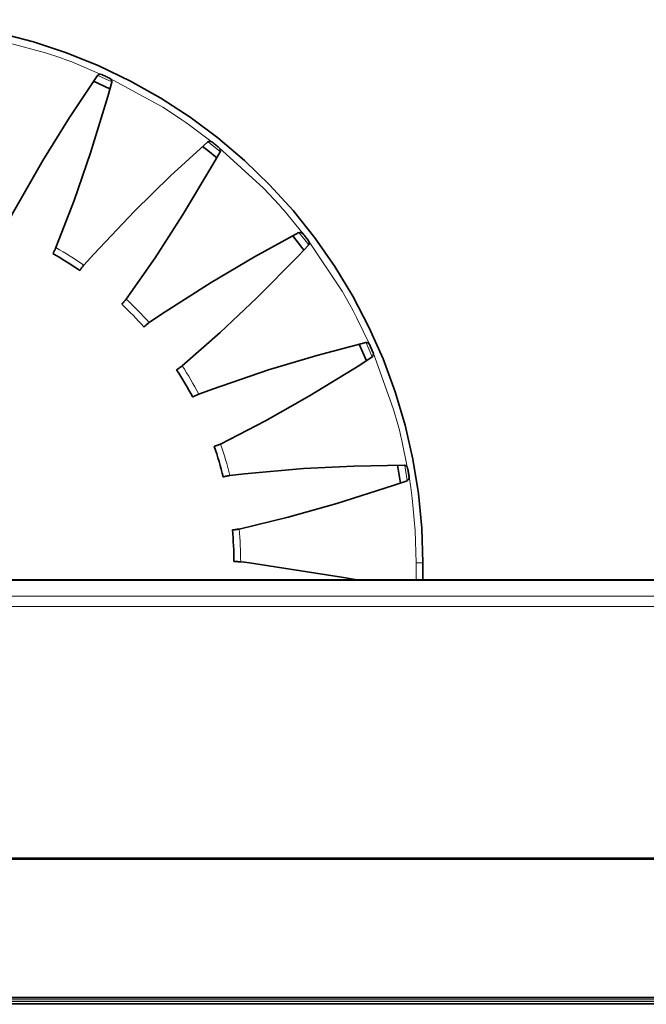
# Model space of a CAD drawing. Extents: x 28 to 569, y -591 to -167.
# Drawn here: x 156 to 175, y -340 to -310 of the extents above; entities that cross this region are included whole.
import ezdxf

# ---------------------------------------------------------------- set-up
doc = ezdxf.new("R2010")
doc.units = 0
doc.header["$MEASUREMENT"] = 0
doc.layers.add('Layer 1', color=7, linetype='Continuous', lineweight=0)

msp = doc.modelspace()

# ---------------------------------------------------------------- linework, layer by layer
at = {"layer": 'Layer 1', "color": 18, "lineweight": 35, "true_color": 0x010101}
for points, knots in [([(134.819, -323.819), (134.819, -323.819), (134.925, -323.22), (134.925, -323.22), (134.925, -323.22), (135.163, -322.176), (135.163, -322.176), (135.163, -322.176), (135.468, -321.149), (135.468, -321.149), (135.468, -321.149), (135.838, -320.144), (135.838, -320.144), (135.838, -320.144), (136.271, -319.164), (136.271, -319.164), (136.271, -319.164), (136.766, -318.215), (136.766, -318.215), (136.766, -318.215), (137.322, -317.299), (137.322, -317.299), (137.322, -317.299), (137.934, -316.421), (137.934, -316.421), (137.934, -316.421), (138.602, -315.583), (138.602, -315.583), (138.602, -315.583), (139.322, -314.79), (139.322, -314.79), (139.322, -314.79), (140.092, -314.045), (140.092, -314.045), (140.092, -314.045), (140.907, -313.351), (140.907, -313.351), (140.907, -313.351), (141.765, -312.711), (141.765, -312.711), (141.765, -312.711), (142.663, -312.126), (142.663, -312.126), (142.663, -312.126), (143.596, -311.601), (143.596, -311.601), (143.596, -311.601), (144.561, -311.136), (144.561, -311.136), (144.561, -311.136), (145.554, -310.734), (145.554, -310.734), (145.554, -310.734), (146.57, -310.397), (146.57, -310.397), (146.57, -310.397), (147.606, -310.125), (147.606, -310.125), (147.606, -310.125), (148.658, -309.92), (148.658, -309.92), (148.658, -309.92), (149.72, -309.783), (149.72, -309.783), (149.72, -309.783), (150.789, -309.715), (150.789, -309.715), (150.789, -309.715), (151.86, -309.715), (151.86, -309.715), (151.86, -309.715), (152.928, -309.783), (152.928, -309.783), (152.928, -309.783), (153.991, -309.92), (153.991, -309.92), (153.991, -309.92), (155.042, -310.125), (155.042, -310.125), (155.042, -310.125), (156.078, -310.397), (156.078, -310.397), (156.078, -310.397), (157.094, -310.734), (157.094, -310.734), (157.094, -310.734), (158.087, -311.136), (158.087, -311.136), (158.087, -311.136), (159.052, -311.601), (159.052, -311.601), (159.052, -311.601), (159.985, -312.126), (159.985, -312.126), (159.985, -312.126), (160.883, -312.711), (160.883, -312.711), (160.883, -312.711), (161.741, -313.351), (161.741, -313.351), (161.741, -313.351), (162.557, -314.045), (162.557, -314.045), (162.557, -314.045), (163.326, -314.79), (163.326, -314.79), (163.326, -314.79), (164.046, -315.583), (164.046, -315.583), (164.046, -315.583), (164.714, -316.421), (164.714, -316.421), (164.714, -316.421), (165.327, -317.299), (165.327, -317.299), (165.327, -317.299), (165.882, -318.215), (165.882, -318.215), (165.882, -318.215), (166.377, -319.164), (166.377, -319.164), (166.377, -319.164), (166.811, -320.144), (166.811, -320.144), (166.811, -320.144), (167.181, -321.149), (167.181, -321.149), (167.181, -321.149), (167.485, -322.176), (167.485, -322.176), (167.485, -322.176), (167.724, -323.22), (167.724, -323.22), (167.724, -323.22), (167.895, -324.277), (167.895, -324.277), (167.895, -324.277), (167.997, -325.343), (167.997, -325.343), (167.997, -325.343), (168.032, -326.414), (168.032, -326.414)], [0, 0, 0, 0, 1, 1, 1, 2, 2, 2, 3, 3, 3, 4, 4, 4, 5, 5, 5, 6, 6, 6, 7, 7, 7, 8, 8, 8, 9, 9, 9, 10, 10, 10, 11, 11, 11, 12, 12, 12, 13, 13, 13, 14, 14, 14, 15, 15, 15, 16, 16, 16, 17, 17, 17, 18, 18, 18, 19, 19, 19, 20, 20, 20, 21, 21, 21, 22, 22, 22, 23, 23, 23, 24, 24, 24, 25, 25, 25, 26, 26, 26, 27, 27, 27, 28, 28, 28, 29, 29, 29, 30, 30, 30, 31, 31, 31, 32, 32, 32, 33, 33, 33, 34, 34, 34, 35, 35, 35, 36, 36, 36, 37, 37, 37, 38, 38, 38, 39, 39, 39, 40, 40, 40, 41, 41, 41, 42, 42, 42, 43, 43, 43, 44, 44, 44, 45, 45, 45, 46, 46, 46, 47, 47, 47, 47]), ([(158.043, -311.432), (158.043, -311.432), (158.066, -311.41), (158.066, -311.41), (158.066, -311.41), (158.095, -311.396), (158.095, -311.396), (158.095, -311.396), (158.126, -311.393), (158.126, -311.393), (158.126, -311.393), (158.168, -311.402), (158.168, -311.402), (158.168, -311.402), (158.177, -311.406), (158.177, -311.406)], [0, 0, 0, 0, 1, 1, 1, 2, 2, 2, 3, 3, 3, 4, 4, 4, 5, 5, 5, 5]), ([(158.177, -311.404), (158.177, -311.404), (158.207, -311.418), (158.207, -311.418), (158.207, -311.418), (158.236, -311.432), (158.236, -311.432), (158.236, -311.432), (158.266, -311.445), (158.266, -311.445), (158.266, -311.445), (158.295, -311.459), (158.295, -311.459), (158.295, -311.459), (158.325, -311.473), (158.325, -311.473), (158.325, -311.473), (158.354, -311.487), (158.354, -311.487), (158.354, -311.487), (158.384, -311.501), (158.384, -311.501), (158.384, -311.501), (158.413, -311.514), (158.413, -311.514)], [0, 0, 0, 0, 1, 1, 1, 2, 2, 2, 3, 3, 3, 4, 4, 4, 5, 5, 5, 6, 6, 6, 7, 7, 7, 8, 8, 8, 8]), ([(155.249, -316.016), (155.249, -316.016), (155.464, -315.616), (155.464, -315.616), (155.464, -315.616), (156.361, -314.039), (156.361, -314.039), (156.361, -314.039), (157.179, -312.721), (157.179, -312.721), (157.179, -312.721), (158.042, -311.431), (158.042, -311.431)], [0, 0, 0, 0, 1, 1, 1, 2, 2, 2, 3, 3, 3, 4, 4, 4, 4]), ([(158.48, -311.635), (158.48, -311.635), (158.359, -312.072), (158.359, -312.072), (158.359, -312.072), (157.83, -313.808), (157.83, -313.808), (157.83, -313.808), (157.322, -315.273), (157.322, -315.273), (157.322, -315.273), (156.764, -316.722), (156.764, -316.722)], [0, 0, 0, 0, 1, 1, 1, 2, 2, 2, 3, 3, 3, 4, 4, 4, 4]), ([(158.413, -311.515), (158.413, -311.515), (158.452, -311.543), (158.452, -311.543), (158.452, -311.543), (158.473, -311.573), (158.473, -311.573), (158.473, -311.573), (158.482, -311.608), (158.482, -311.608), (158.482, -311.608), (158.479, -311.635), (158.479, -311.635)], [0, 0, 0, 0, 1, 1, 1, 2, 2, 2, 3, 3, 3, 4, 4, 4, 4]), ([(157.621, -317.255), (157.621, -317.255), (157.924, -316.918), (157.924, -316.918), (157.924, -316.918), (159.173, -315.602), (159.173, -315.602), (159.173, -315.602), (160.282, -314.518), (160.282, -314.518), (160.282, -314.518), (161.428, -313.471), (161.428, -313.471)], [0, 0, 0, 0, 1, 1, 1, 2, 2, 2, 3, 3, 3, 4, 4, 4, 4]), ([(161.429, -313.472), (161.429, -313.472), (161.457, -313.456), (161.457, -313.456), (161.457, -313.456), (161.488, -313.449), (161.488, -313.449), (161.488, -313.449), (161.519, -313.454), (161.519, -313.454), (161.519, -313.454), (161.557, -313.472), (161.557, -313.472), (161.557, -313.472), (161.565, -313.478), (161.565, -313.478)], [0, 0, 0, 0, 1, 1, 1, 2, 2, 2, 3, 3, 3, 4, 4, 4, 5, 5, 5, 5]), ([(161.566, -313.477), (161.566, -313.477), (161.591, -313.498), (161.591, -313.498), (161.591, -313.498), (161.617, -313.518), (161.617, -313.518), (161.617, -313.518), (161.642, -313.538), (161.642, -313.538), (161.642, -313.538), (161.668, -313.559), (161.668, -313.559), (161.668, -313.559), (161.693, -313.579), (161.693, -313.579), (161.693, -313.579), (161.718, -313.599), (161.718, -313.599), (161.718, -313.599), (161.744, -313.62), (161.744, -313.62), (161.744, -313.62), (161.769, -313.641), (161.769, -313.641)], [0, 0, 0, 0, 1, 1, 1, 2, 2, 2, 3, 3, 3, 4, 4, 4, 5, 5, 5, 6, 6, 6, 7, 7, 7, 8, 8, 8, 8]), ([(161.805, -313.774), (161.805, -313.774), (161.582, -314.169), (161.582, -314.169), (161.582, -314.169), (160.654, -315.728), (160.654, -315.728), (160.654, -315.728), (159.811, -317.03), (159.811, -317.03), (159.811, -317.03), (158.923, -318.303), (158.923, -318.303)], [0, 0, 0, 0, 1, 1, 1, 2, 2, 2, 3, 3, 3, 4, 4, 4, 4]), ([(161.265, -313.609), (161.265, -313.609), (161.431, -313.74), (161.431, -313.74), (161.431, -313.74), (161.702, -313.96), (161.702, -313.96)], [0, 0, 0, 0, 1, 1, 1, 2, 2, 2, 2]), ([(161.768, -313.641), (161.768, -313.641), (161.8, -313.678), (161.8, -313.678), (161.8, -313.678), (161.813, -313.711), (161.813, -313.711), (161.813, -313.711), (161.814, -313.748), (161.814, -313.748), (161.814, -313.748), (161.804, -313.773), (161.804, -313.773)], [0, 0, 0, 0, 1, 1, 1, 2, 2, 2, 3, 3, 3, 4, 4, 4, 4]), ([(164.23, -316.262), (164.23, -316.262), (164.26, -316.253), (164.26, -316.253), (164.26, -316.253), (164.292, -316.254), (164.292, -316.254), (164.292, -316.254), (164.321, -316.266), (164.321, -316.266), (164.321, -316.266), (164.354, -316.293), (164.354, -316.293), (164.354, -316.293), (164.36, -316.301), (164.36, -316.301)], [0, 0, 0, 0, 1, 1, 1, 2, 2, 2, 3, 3, 3, 4, 4, 4, 5, 5, 5, 5]), ([(159.627, -319.026), (159.627, -319.026), (160.002, -318.771), (160.002, -318.771), (160.002, -318.771), (161.53, -317.791), (161.53, -317.791), (161.53, -317.791), (162.865, -317.003), (162.865, -317.003), (162.865, -317.003), (164.229, -316.261), (164.229, -316.261)], [0, 0, 0, 0, 1, 1, 1, 2, 2, 2, 3, 3, 3, 4, 4, 4, 4]), ([(164.038, -316.356), (164.038, -316.356), (164.316, -316.718), (164.316, -316.718), (164.316, -316.718), (164.38, -316.804), (164.38, -316.804)], [0, 0, 0, 0, 1, 1, 1, 2, 2, 2, 2]), ([(164.361, -316.3), (164.361, -316.3), (164.381, -316.326), (164.381, -316.326), (164.381, -316.326), (164.401, -316.352), (164.401, -316.352), (164.401, -316.352), (164.421, -316.377), (164.421, -316.377), (164.421, -316.377), (164.44, -316.403), (164.44, -316.403), (164.44, -316.403), (164.46, -316.429), (164.46, -316.429), (164.46, -316.429), (164.48, -316.455), (164.48, -316.455), (164.48, -316.455), (164.499, -316.481), (164.499, -316.481), (164.499, -316.481), (164.519, -316.507), (164.519, -316.507)], [0, 0, 0, 0, 1, 1, 1, 2, 2, 2, 3, 3, 3, 4, 4, 4, 5, 5, 5, 6, 6, 6, 7, 7, 7, 8, 8, 8, 8]), ([(164.518, -316.508), (164.518, -316.508), (164.54, -316.55), (164.54, -316.55), (164.54, -316.55), (164.545, -316.586), (164.545, -316.586), (164.545, -316.586), (164.537, -316.622), (164.537, -316.622), (164.537, -316.622), (164.521, -316.644), (164.521, -316.644)], [0, 0, 0, 0, 1, 1, 1, 2, 2, 2, 3, 3, 3, 4, 4, 4, 4]), ([(156.714, -316.825), (156.714, -316.825), (156.704, -316.843), (156.704, -316.843), (156.704, -316.843), (156.695, -316.859), (156.695, -316.859), (156.695, -316.859), (156.687, -316.873), (156.687, -316.873), (156.687, -316.873), (156.68, -316.885), (156.68, -316.885), (156.68, -316.885), (156.675, -316.894), (156.675, -316.894), (156.675, -316.894), (156.671, -316.901), (156.671, -316.901), (156.671, -316.901), (156.669, -316.905), (156.669, -316.905), (156.669, -316.905), (156.668, -316.906), (156.668, -316.906)], [0, 0, 0, 0, 1, 1, 1, 2, 2, 2, 3, 3, 3, 4, 4, 4, 5, 5, 5, 6, 6, 6, 7, 7, 7, 8, 8, 8, 8]), ([(156.714, -316.825), (156.714, -316.825), (156.721, -316.812), (156.721, -316.812), (156.721, -316.812), (156.728, -316.798), (156.728, -316.798), (156.728, -316.798), (156.736, -316.782), (156.736, -316.782)], [0, 0, 0, 0, 1, 1, 1, 2, 2, 2, 3, 3, 3, 3]), ([(156.736, -316.782), (156.736, -316.782), (156.743, -316.766), (156.743, -316.766), (156.743, -316.766), (156.751, -316.749), (156.751, -316.749), (156.751, -316.749), (156.764, -316.722), (156.764, -316.722)], [0, 0, 0, 0, 1, 1, 1, 2, 2, 2, 3, 3, 3, 3]), ([(164.522, -316.645), (164.522, -316.645), (164.212, -316.976), (164.212, -316.976), (164.212, -316.976), (162.938, -318.268), (162.938, -318.268), (162.938, -318.268), (161.808, -319.33), (161.808, -319.33), (161.808, -319.33), (160.641, -320.354), (160.641, -320.354)], [0, 0, 0, 0, 1, 1, 1, 2, 2, 2, 3, 3, 3, 4, 4, 4, 4]), ([(156.668, -316.906), (156.668, -316.906), (156.774, -316.967), (156.774, -316.967), (156.774, -316.967), (156.88, -317.029), (156.88, -317.029), (156.88, -317.029), (156.984, -317.091), (156.984, -317.091), (156.984, -317.091), (157.088, -317.155), (157.088, -317.155), (157.088, -317.155), (157.192, -317.221), (157.192, -317.221), (157.192, -317.221), (157.295, -317.287), (157.295, -317.287), (157.295, -317.287), (157.396, -317.354), (157.396, -317.354), (157.396, -317.354), (157.498, -317.423), (157.498, -317.423)], [0, 0, 0, 0, 1, 1, 1, 2, 2, 2, 3, 3, 3, 4, 4, 4, 5, 5, 5, 6, 6, 6, 7, 7, 7, 8, 8, 8, 8]), ([(157.551, -317.346), (157.551, -317.346), (157.539, -317.363), (157.539, -317.363), (157.539, -317.363), (157.528, -317.378), (157.528, -317.378), (157.528, -317.378), (157.519, -317.391), (157.519, -317.391), (157.519, -317.391), (157.512, -317.402), (157.512, -317.402), (157.512, -317.402), (157.506, -317.411), (157.506, -317.411), (157.506, -317.411), (157.501, -317.418), (157.501, -317.418), (157.501, -317.418), (157.498, -317.422), (157.498, -317.422), (157.498, -317.422), (157.498, -317.423), (157.498, -317.423)], [0, 0, 0, 0, 1, 1, 1, 2, 2, 2, 3, 3, 3, 4, 4, 4, 5, 5, 5, 6, 6, 6, 7, 7, 7, 8, 8, 8, 8]), ([(157.579, -317.307), (157.579, -317.307), (157.57, -317.32), (157.57, -317.32), (157.57, -317.32), (157.56, -317.333), (157.56, -317.333), (157.56, -317.333), (157.551, -317.346), (157.551, -317.346)], [0, 0, 0, 0, 1, 1, 1, 2, 2, 2, 3, 3, 3, 3]), ([(157.621, -317.255), (157.621, -317.255), (157.609, -317.27), (157.609, -317.27), (157.609, -317.27), (157.597, -317.285), (157.597, -317.285), (157.597, -317.285), (157.579, -317.307), (157.579, -317.307)], [0, 0, 0, 0, 1, 1, 1, 2, 2, 2, 3, 3, 3, 3]), ([(158.849, -318.391), (158.849, -318.391), (158.859, -318.38), (158.859, -318.38), (158.859, -318.38), (158.87, -318.368), (158.87, -318.368), (158.87, -318.368), (158.881, -318.355), (158.881, -318.355)], [0, 0, 0, 0, 1, 1, 1, 2, 2, 2, 3, 3, 3, 3]), ([(158.881, -318.355), (158.881, -318.355), (158.892, -318.341), (158.892, -318.341), (158.892, -318.341), (158.904, -318.326), (158.904, -318.326), (158.904, -318.326), (158.923, -318.303), (158.923, -318.303)], [0, 0, 0, 0, 1, 1, 1, 2, 2, 2, 3, 3, 3, 3]), ([(158.849, -318.391), (158.849, -318.391), (158.835, -318.406), (158.835, -318.406), (158.835, -318.406), (158.823, -318.419), (158.823, -318.419), (158.823, -318.419), (158.812, -318.431), (158.812, -318.431), (158.812, -318.431), (158.802, -318.441), (158.802, -318.441), (158.802, -318.441), (158.795, -318.449), (158.795, -318.449), (158.795, -318.449), (158.79, -318.455), (158.79, -318.455), (158.79, -318.455), (158.786, -318.458), (158.786, -318.458), (158.786, -318.458), (158.785, -318.459), (158.785, -318.459)], [0, 0, 0, 0, 1, 1, 1, 2, 2, 2, 3, 3, 3, 4, 4, 4, 5, 5, 5, 6, 6, 6, 7, 7, 7, 8, 8, 8, 8]), ([(158.785, -318.459), (158.785, -318.459), (158.874, -318.543), (158.874, -318.543), (158.874, -318.543), (158.962, -318.628), (158.962, -318.628), (158.962, -318.628), (159.048, -318.714), (159.048, -318.714), (159.048, -318.714), (159.134, -318.801), (159.134, -318.801), (159.134, -318.801), (159.219, -318.889), (159.219, -318.889), (159.219, -318.889), (159.303, -318.978), (159.303, -318.978), (159.303, -318.978), (159.386, -319.068), (159.386, -319.068), (159.386, -319.068), (159.467, -319.159), (159.467, -319.159)], [0, 0, 0, 0, 1, 1, 1, 2, 2, 2, 3, 3, 3, 4, 4, 4, 5, 5, 5, 6, 6, 6, 7, 7, 7, 8, 8, 8, 8]), ([(159.537, -319.097), (159.537, -319.097), (159.522, -319.11), (159.522, -319.11), (159.522, -319.11), (159.508, -319.123), (159.508, -319.123), (159.508, -319.123), (159.496, -319.133), (159.496, -319.133), (159.496, -319.133), (159.486, -319.142), (159.486, -319.142), (159.486, -319.142), (159.478, -319.15), (159.478, -319.15), (159.478, -319.15), (159.472, -319.155), (159.472, -319.155), (159.472, -319.155), (159.469, -319.158), (159.469, -319.158), (159.469, -319.158), (159.467, -319.159), (159.467, -319.159)], [0, 0, 0, 0, 1, 1, 1, 2, 2, 2, 3, 3, 3, 4, 4, 4, 5, 5, 5, 6, 6, 6, 7, 7, 7, 8, 8, 8, 8]), ([(159.574, -319.066), (159.574, -319.066), (159.562, -319.076), (159.562, -319.076), (159.562, -319.076), (159.549, -319.086), (159.549, -319.086), (159.549, -319.086), (159.537, -319.097), (159.537, -319.097)], [0, 0, 0, 0, 1, 1, 1, 2, 2, 2, 3, 3, 3, 3]), ([(159.627, -319.026), (159.627, -319.026), (159.612, -319.037), (159.612, -319.037), (159.612, -319.037), (159.597, -319.048), (159.597, -319.048), (159.597, -319.048), (159.574, -319.066), (159.574, -319.066)], [0, 0, 0, 0, 1, 1, 1, 2, 2, 2, 3, 3, 3, 3]), ([(161.152, -321.224), (161.152, -321.224), (161.577, -321.067), (161.577, -321.067), (161.577, -321.067), (163.295, -320.48), (163.295, -320.48), (163.295, -320.48), (164.78, -320.034), (164.78, -320.034), (164.78, -320.034), (166.282, -319.64), (166.282, -319.64)], [0, 0, 0, 0, 1, 1, 1, 2, 2, 2, 3, 3, 3, 4, 4, 4, 4]), ([(166.282, -319.641), (166.282, -319.641), (166.314, -319.639), (166.314, -319.639), (166.314, -319.639), (166.344, -319.648), (166.344, -319.648), (166.344, -319.648), (166.37, -319.666), (166.37, -319.666), (166.37, -319.666), (166.395, -319.701), (166.395, -319.701), (166.395, -319.701), (166.399, -319.71), (166.399, -319.71)], [0, 0, 0, 0, 1, 1, 1, 2, 2, 2, 3, 3, 3, 4, 4, 4, 5, 5, 5, 5]), ([(166.4, -319.709), (166.4, -319.709), (166.414, -319.739), (166.414, -319.739), (166.414, -319.739), (166.427, -319.769), (166.427, -319.769), (166.427, -319.769), (166.44, -319.798), (166.44, -319.798), (166.44, -319.798), (166.453, -319.828), (166.453, -319.828), (166.453, -319.828), (166.466, -319.858), (166.466, -319.858), (166.466, -319.858), (166.479, -319.888), (166.479, -319.888), (166.479, -319.888), (166.491, -319.918), (166.491, -319.918), (166.491, -319.918), (166.504, -319.948), (166.504, -319.948)], [0, 0, 0, 0, 1, 1, 1, 2, 2, 2, 3, 3, 3, 4, 4, 4, 5, 5, 5, 6, 6, 6, 7, 7, 7, 8, 8, 8, 8]), ([(166.474, -320.082), (166.474, -320.082), (166.094, -320.329), (166.094, -320.329), (166.094, -320.329), (164.548, -321.279), (164.548, -321.279), (164.548, -321.279), (163.197, -322.041), (163.197, -322.041), (163.197, -322.041), (161.819, -322.757), (161.819, -322.757)], [0, 0, 0, 0, 1, 1, 1, 2, 2, 2, 3, 3, 3, 4, 4, 4, 4]), ([(166.503, -319.948), (166.503, -319.948), (166.515, -319.995), (166.515, -319.995), (166.515, -319.995), (166.511, -320.031), (166.511, -320.031), (166.511, -320.031), (166.494, -320.064), (166.494, -320.064), (166.494, -320.064), (166.474, -320.082), (166.474, -320.082)], [0, 0, 0, 0, 1, 1, 1, 2, 2, 2, 3, 3, 3, 4, 4, 4, 4]), ([(160.549, -320.422), (160.549, -320.422), (160.532, -320.433), (160.532, -320.433), (160.532, -320.433), (160.516, -320.443), (160.516, -320.443), (160.516, -320.443), (160.502, -320.452), (160.502, -320.452), (160.502, -320.452), (160.491, -320.459), (160.491, -320.459), (160.491, -320.459), (160.482, -320.465), (160.482, -320.465), (160.482, -320.465), (160.476, -320.47), (160.476, -320.47), (160.476, -320.47), (160.472, -320.472), (160.472, -320.472), (160.472, -320.472), (160.47, -320.473), (160.47, -320.473)], [0, 0, 0, 0, 1, 1, 1, 2, 2, 2, 3, 3, 3, 4, 4, 4, 5, 5, 5, 6, 6, 6, 7, 7, 7, 8, 8, 8, 8]), ([(160.47, -320.473), (160.47, -320.473), (160.536, -320.576), (160.536, -320.576), (160.536, -320.576), (160.601, -320.679), (160.601, -320.679), (160.601, -320.679), (160.665, -320.784), (160.665, -320.784), (160.665, -320.784), (160.727, -320.889), (160.727, -320.889), (160.727, -320.889), (160.788, -320.994), (160.788, -320.994), (160.788, -320.994), (160.849, -321.101), (160.849, -321.101), (160.849, -321.101), (160.908, -321.208), (160.908, -321.208), (160.908, -321.208), (160.965, -321.316), (160.965, -321.316)], [0, 0, 0, 0, 1, 1, 1, 2, 2, 2, 3, 3, 3, 4, 4, 4, 5, 5, 5, 6, 6, 6, 7, 7, 7, 8, 8, 8, 8]), ([(160.549, -320.422), (160.549, -320.422), (160.561, -320.414), (160.561, -320.414), (160.561, -320.414), (160.574, -320.405), (160.574, -320.405), (160.574, -320.405), (160.588, -320.394), (160.588, -320.394)], [0, 0, 0, 0, 1, 1, 1, 2, 2, 2, 3, 3, 3, 3]), ([(160.588, -320.394), (160.588, -320.394), (160.602, -320.383), (160.602, -320.383), (160.602, -320.383), (160.617, -320.372), (160.617, -320.372), (160.617, -320.372), (160.641, -320.354), (160.641, -320.354)], [0, 0, 0, 0, 1, 1, 1, 2, 2, 2, 3, 3, 3, 3]), ([(161.048, -321.272), (161.048, -321.272), (161.03, -321.281), (161.03, -321.281), (161.03, -321.281), (161.014, -321.29), (161.014, -321.29), (161.014, -321.29), (160.999, -321.298), (160.999, -321.298), (160.999, -321.298), (160.987, -321.304), (160.987, -321.304), (160.987, -321.304), (160.978, -321.309), (160.978, -321.309), (160.978, -321.309), (160.971, -321.313), (160.971, -321.313), (160.971, -321.313), (160.967, -321.315), (160.967, -321.315), (160.967, -321.315), (160.965, -321.316), (160.965, -321.316)], [0, 0, 0, 0, 1, 1, 1, 2, 2, 2, 3, 3, 3, 4, 4, 4, 5, 5, 5, 6, 6, 6, 7, 7, 7, 8, 8, 8, 8]), ([(161.091, -321.251), (161.091, -321.251), (161.077, -321.257), (161.077, -321.257), (161.077, -321.257), (161.062, -321.265), (161.062, -321.265), (161.062, -321.265), (161.048, -321.272), (161.048, -321.272)], [0, 0, 0, 0, 1, 1, 1, 2, 2, 2, 3, 3, 3, 3]), ([(161.152, -321.224), (161.152, -321.224), (161.135, -321.232), (161.135, -321.232), (161.135, -321.232), (161.118, -321.239), (161.118, -321.239), (161.118, -321.239), (161.091, -321.251), (161.091, -321.251)], [0, 0, 0, 0, 1, 1, 1, 2, 2, 2, 3, 3, 3, 3]), ([(161.713, -322.8), (161.713, -322.8), (161.694, -322.807), (161.694, -322.807), (161.694, -322.807), (161.677, -322.813), (161.677, -322.813), (161.677, -322.813), (161.661, -322.818), (161.661, -322.818), (161.661, -322.818), (161.649, -322.823), (161.649, -322.823), (161.649, -322.823), (161.638, -322.826), (161.638, -322.826), (161.638, -322.826), (161.631, -322.829), (161.631, -322.829), (161.631, -322.829), (161.626, -322.831), (161.626, -322.831), (161.626, -322.831), (161.625, -322.831), (161.625, -322.831)], [0, 0, 0, 0, 1, 1, 1, 2, 2, 2, 3, 3, 3, 4, 4, 4, 5, 5, 5, 6, 6, 6, 7, 7, 7, 8, 8, 8, 8]), ([(161.625, -322.831), (161.625, -322.831), (161.664, -322.947), (161.664, -322.947), (161.664, -322.947), (161.703, -323.063), (161.703, -323.063), (161.703, -323.063), (161.74, -323.179), (161.74, -323.179), (161.74, -323.179), (161.775, -323.296), (161.775, -323.296), (161.775, -323.296), (161.809, -323.414), (161.809, -323.414), (161.809, -323.414), (161.842, -323.531), (161.842, -323.531), (161.842, -323.531), (161.874, -323.649), (161.874, -323.649), (161.874, -323.649), (161.904, -323.768), (161.904, -323.768)], [0, 0, 0, 0, 1, 1, 1, 2, 2, 2, 3, 3, 3, 4, 4, 4, 5, 5, 5, 6, 6, 6, 7, 7, 7, 8, 8, 8, 8]), ([(161.713, -322.8), (161.713, -322.8), (161.727, -322.795), (161.727, -322.795), (161.727, -322.795), (161.742, -322.789), (161.742, -322.789), (161.742, -322.789), (161.758, -322.783), (161.758, -322.783)], [0, 0, 0, 0, 1, 1, 1, 2, 2, 2, 3, 3, 3, 3]), ([(161.758, -322.783), (161.758, -322.783), (161.775, -322.776), (161.775, -322.776), (161.775, -322.776), (161.792, -322.768), (161.792, -322.768), (161.792, -322.768), (161.819, -322.757), (161.819, -322.757)], [0, 0, 0, 0, 1, 1, 1, 2, 2, 2, 3, 3, 3, 3]), ([(162.108, -323.724), (162.108, -323.724), (162.558, -323.672), (162.558, -323.672), (162.558, -323.672), (164.366, -323.513), (164.366, -323.513), (164.366, -323.513), (165.915, -323.435), (165.915, -323.435), (165.915, -323.435), (167.467, -323.411), (167.467, -323.411)], [0, 0, 0, 0, 1, 1, 1, 2, 2, 2, 3, 3, 3, 4, 4, 4, 4]), ([(167.467, -323.412), (167.467, -323.412), (167.498, -323.418), (167.498, -323.418), (167.498, -323.418), (167.526, -323.434), (167.526, -323.434), (167.526, -323.434), (167.546, -323.458), (167.546, -323.458), (167.546, -323.458), (167.563, -323.497), (167.563, -323.497), (167.563, -323.497), (167.565, -323.507), (167.565, -323.507)], [0, 0, 0, 0, 1, 1, 1, 2, 2, 2, 3, 3, 3, 4, 4, 4, 5, 5, 5, 5]), ([(167.566, -323.507), (167.566, -323.507), (167.571, -323.539), (167.571, -323.539), (167.571, -323.539), (167.577, -323.571), (167.577, -323.571), (167.577, -323.571), (167.583, -323.603), (167.583, -323.603), (167.583, -323.603), (167.588, -323.635), (167.588, -323.635), (167.588, -323.635), (167.594, -323.667), (167.594, -323.667), (167.594, -323.667), (167.599, -323.699), (167.599, -323.699), (167.599, -323.699), (167.604, -323.731), (167.604, -323.731), (167.604, -323.731), (167.61, -323.763), (167.61, -323.763)], [0, 0, 0, 0, 1, 1, 1, 2, 2, 2, 3, 3, 3, 4, 4, 4, 5, 5, 5, 6, 6, 6, 7, 7, 7, 8, 8, 8, 8]), ([(161.995, -323.745), (161.995, -323.745), (161.975, -323.75), (161.975, -323.75), (161.975, -323.75), (161.957, -323.754), (161.957, -323.754), (161.957, -323.754), (161.942, -323.758), (161.942, -323.758), (161.942, -323.758), (161.929, -323.762), (161.929, -323.762), (161.929, -323.762), (161.918, -323.764), (161.918, -323.764), (161.918, -323.764), (161.91, -323.766), (161.91, -323.766), (161.91, -323.766), (161.906, -323.767), (161.906, -323.767), (161.906, -323.767), (161.904, -323.768), (161.904, -323.768)], [0, 0, 0, 0, 1, 1, 1, 2, 2, 2, 3, 3, 3, 4, 4, 4, 5, 5, 5, 6, 6, 6, 7, 7, 7, 8, 8, 8, 8]), ([(162.042, -323.735), (162.042, -323.735), (162.027, -323.738), (162.027, -323.738), (162.027, -323.738), (162.011, -323.741), (162.011, -323.741), (162.011, -323.741), (161.995, -323.745), (161.995, -323.745)], [0, 0, 0, 0, 1, 1, 1, 2, 2, 2, 3, 3, 3, 3]), ([(162.108, -323.724), (162.108, -323.724), (162.089, -323.727), (162.089, -323.727), (162.089, -323.727), (162.071, -323.73), (162.071, -323.73), (162.071, -323.73), (162.042, -323.735), (162.042, -323.735)], [0, 0, 0, 0, 1, 1, 1, 2, 2, 2, 3, 3, 3, 3]), ([(167.609, -323.764), (167.609, -323.764), (167.609, -323.812), (167.609, -323.812), (167.609, -323.812), (167.596, -323.846), (167.596, -323.846), (167.596, -323.846), (167.572, -323.873), (167.572, -323.873), (167.572, -323.873), (167.548, -323.886), (167.548, -323.886)], [0, 0, 0, 0, 1, 1, 1, 2, 2, 2, 3, 3, 3, 4, 4, 4, 4]), ([(167.548, -323.887), (167.548, -323.887), (167.12, -324.036), (167.12, -324.036), (167.12, -324.036), (165.392, -324.589), (165.392, -324.589), (165.392, -324.589), (163.898, -325.006), (163.898, -325.006), (163.898, -325.006), (162.389, -325.371), (162.389, -325.371)], [0, 0, 0, 0, 1, 1, 1, 2, 2, 2, 3, 3, 3, 4, 4, 4, 4]), ([(162.276, -325.388), (162.276, -325.388), (162.255, -325.39), (162.255, -325.39), (162.255, -325.39), (162.237, -325.392), (162.237, -325.392), (162.237, -325.392), (162.221, -325.393), (162.221, -325.393), (162.221, -325.393), (162.207, -325.395), (162.207, -325.395), (162.207, -325.395), (162.197, -325.396), (162.197, -325.396), (162.197, -325.396), (162.189, -325.396), (162.189, -325.396), (162.189, -325.396), (162.184, -325.397), (162.184, -325.397), (162.184, -325.397), (162.183, -325.397), (162.183, -325.397)], [0, 0, 0, 0, 1, 1, 1, 2, 2, 2, 3, 3, 3, 4, 4, 4, 5, 5, 5, 6, 6, 6, 7, 7, 7, 8, 8, 8, 8]), ([(162.183, -325.397), (162.183, -325.397), (162.193, -325.519), (162.193, -325.519), (162.193, -325.519), (162.203, -325.64), (162.203, -325.64), (162.203, -325.64), (162.211, -325.762), (162.211, -325.762), (162.211, -325.762), (162.217, -325.884), (162.217, -325.884), (162.217, -325.884), (162.223, -326.007), (162.223, -326.007), (162.223, -326.007), (162.226, -326.129), (162.226, -326.129), (162.226, -326.129), (162.229, -326.251), (162.229, -326.251), (162.229, -326.251), (162.23, -326.373), (162.23, -326.373)], [0, 0, 0, 0, 1, 1, 1, 2, 2, 2, 3, 3, 3, 4, 4, 4, 5, 5, 5, 6, 6, 6, 7, 7, 7, 8, 8, 8, 8]), ([(162.276, -325.388), (162.276, -325.388), (162.29, -325.387), (162.29, -325.387), (162.29, -325.387), (162.306, -325.384), (162.306, -325.384), (162.306, -325.384), (162.324, -325.382), (162.324, -325.382)], [0, 0, 0, 0, 1, 1, 1, 2, 2, 2, 3, 3, 3, 3]), ([(162.324, -325.382), (162.324, -325.382), (162.341, -325.379), (162.341, -325.379), (162.341, -325.379), (162.36, -325.376), (162.36, -325.376), (162.36, -325.376), (162.389, -325.371), (162.389, -325.371)], [0, 0, 0, 0, 1, 1, 1, 2, 2, 2, 3, 3, 3, 3]), ([(162.324, -326.373), (162.324, -326.373), (162.303, -326.373), (162.303, -326.373), (162.303, -326.373), (162.285, -326.373), (162.285, -326.373), (162.285, -326.373), (162.269, -326.373), (162.269, -326.373), (162.269, -326.373), (162.255, -326.373), (162.255, -326.373), (162.255, -326.373), (162.244, -326.373), (162.244, -326.373), (162.244, -326.373), (162.236, -326.373), (162.236, -326.373), (162.236, -326.373), (162.232, -326.373), (162.232, -326.373), (162.232, -326.373), (162.23, -326.373), (162.23, -326.373)], [0, 0, 0, 0, 1, 1, 1, 2, 2, 2, 3, 3, 3, 4, 4, 4, 5, 5, 5, 6, 6, 6, 7, 7, 7, 8, 8, 8, 8]), ([(162.372, -326.374), (162.372, -326.374), (162.356, -326.374), (162.356, -326.374), (162.356, -326.374), (162.34, -326.373), (162.34, -326.373), (162.34, -326.373), (162.324, -326.373), (162.324, -326.373)], [0, 0, 0, 0, 1, 1, 1, 2, 2, 2, 3, 3, 3, 3]), ([(162.438, -326.379), (162.438, -326.379), (162.419, -326.378), (162.419, -326.378), (162.419, -326.378), (162.401, -326.376), (162.401, -326.376), (162.401, -326.376), (162.372, -326.374), (162.372, -326.374)], [0, 0, 0, 0, 1, 1, 1, 2, 2, 2, 3, 3, 3, 3]), ([(162.438, -326.379), (162.438, -326.379), (162.551, -326.393), (162.551, -326.393), (162.551, -326.393), (162.713, -326.414), (162.713, -326.414)], [0, 0, 0, 0, 1, 1, 1, 2, 2, 2, 2]), ([(162.713, -326.414), (162.713, -326.414), (165.53, -326.854), (165.53, -326.854), (165.53, -326.854), (166.018, -326.931), (166.018, -326.931)], [0, 0, 0, 0, 1, 1, 1, 2, 2, 2, 2])]:
    msp.add_open_spline(points, degree=3, knots=knots, dxfattribs=at)
at = {"layer": 'Layer 1', "color": 8, "lineweight": 18, "true_color": 0x818181}
for points, knots in [([(154.647, -310.252), (154.647, -310.252), (156.444, -310.729), (156.444, -310.729), (156.444, -310.729), (156.884, -310.88), (156.884, -310.88), (156.884, -310.88), (157.103, -310.959), (157.103, -310.959), (157.103, -310.959), (157.25, -311.015), (157.25, -311.015), (157.25, -311.015), (157.294, -311.032), (157.294, -311.032), (157.294, -311.032), (157.32, -311.042), (157.32, -311.042), (157.32, -311.042), (158.177, -311.405), (158.177, -311.405)], [0, 0, 0, 0, 1, 1, 1, 2, 2, 2, 3, 3, 3, 4, 4, 4, 5, 5, 5, 6, 6, 6, 7, 7, 7, 7]), ([(158.413, -311.515), (158.413, -311.515), (160.045, -312.407), (160.045, -312.407), (160.045, -312.407), (160.436, -312.659), (160.436, -312.659), (160.436, -312.659), (160.629, -312.789), (160.629, -312.789), (160.629, -312.789), (160.758, -312.877), (160.758, -312.877), (160.758, -312.877), (160.798, -312.905), (160.798, -312.905), (160.798, -312.905), (160.821, -312.921), (160.821, -312.921), (160.821, -312.921), (161.566, -313.478), (161.566, -313.478)], [0, 0, 0, 0, 1, 1, 1, 2, 2, 2, 3, 3, 3, 4, 4, 4, 5, 5, 5, 6, 6, 6, 7, 7, 7, 7]), ([(161.438, -313.469), (161.438, -313.469), (161.567, -313.57), (161.567, -313.57), (161.567, -313.57), (161.806, -313.765), (161.806, -313.765)], [0, 0, 0, 0, 1, 1, 1, 2, 2, 2, 2]), ([(161.769, -313.641), (161.769, -313.641), (163.14, -314.898), (163.14, -314.898), (163.14, -314.898), (163.46, -315.235), (163.46, -315.235), (163.46, -315.235), (163.616, -315.407), (163.616, -315.407), (163.616, -315.407), (163.72, -315.525), (163.72, -315.525), (163.72, -315.525), (163.752, -315.561), (163.752, -315.561), (163.752, -315.561), (163.77, -315.582), (163.77, -315.582), (163.77, -315.582), (164.361, -316.301), (164.361, -316.301)], [0, 0, 0, 0, 1, 1, 1, 2, 2, 2, 3, 3, 3, 4, 4, 4, 5, 5, 5, 6, 6, 6, 7, 7, 7, 7]), ([(164.239, -316.262), (164.239, -316.262), (164.489, -316.588), (164.489, -316.588), (164.489, -316.588), (164.525, -316.636), (164.525, -316.636)], [0, 0, 0, 0, 1, 1, 1, 2, 2, 2, 2]), ([(164.519, -316.507), (164.519, -316.507), (165.55, -318.055), (165.55, -318.055), (165.55, -318.055), (165.78, -318.46), (165.78, -318.46), (165.78, -318.46), (165.891, -318.664), (165.891, -318.664), (165.891, -318.664), (165.964, -318.803), (165.964, -318.803), (165.964, -318.803), (165.986, -318.846), (165.986, -318.846), (165.986, -318.846), (165.999, -318.87), (165.999, -318.87), (165.999, -318.87), (166.4, -319.71), (166.4, -319.71)], [0, 0, 0, 0, 1, 1, 1, 2, 2, 2, 3, 3, 3, 4, 4, 4, 5, 5, 5, 6, 6, 6, 7, 7, 7, 7]), ([(156.764, -316.722), (156.764, -316.722), (156.874, -316.785), (156.874, -316.785), (156.874, -316.785), (156.982, -316.848), (156.982, -316.848), (156.982, -316.848), (157.091, -316.913), (157.091, -316.913), (157.091, -316.913), (157.198, -316.979), (157.198, -316.979), (157.198, -316.979), (157.305, -317.047), (157.305, -317.047), (157.305, -317.047), (157.411, -317.115), (157.411, -317.115), (157.411, -317.115), (157.516, -317.185), (157.516, -317.185), (157.516, -317.185), (157.62, -317.256), (157.62, -317.256)], [0, 0, 0, 0, 1, 1, 1, 2, 2, 2, 3, 3, 3, 4, 4, 4, 5, 5, 5, 6, 6, 6, 7, 7, 7, 8, 8, 8, 8]), ([(158.923, -318.303), (158.923, -318.303), (159.014, -318.39), (159.014, -318.39), (159.014, -318.39), (159.105, -318.478), (159.105, -318.478), (159.105, -318.478), (159.194, -318.567), (159.194, -318.567), (159.194, -318.567), (159.283, -318.657), (159.283, -318.657), (159.283, -318.657), (159.37, -318.748), (159.37, -318.748), (159.37, -318.748), (159.457, -318.839), (159.457, -318.839), (159.457, -318.839), (159.542, -318.932), (159.542, -318.932), (159.542, -318.932), (159.627, -319.026), (159.627, -319.026)], [0, 0, 0, 0, 1, 1, 1, 2, 2, 2, 3, 3, 3, 4, 4, 4, 5, 5, 5, 6, 6, 6, 7, 7, 7, 8, 8, 8, 8]), ([(166.504, -319.948), (166.504, -319.948), (167.135, -321.698), (167.135, -321.698), (167.135, -321.698), (167.262, -322.145), (167.262, -322.145), (167.262, -322.145), (167.321, -322.37), (167.321, -322.37), (167.321, -322.37), (167.358, -322.522), (167.358, -322.522), (167.358, -322.522), (167.37, -322.569), (167.37, -322.569), (167.37, -322.569), (167.376, -322.596), (167.376, -322.596), (167.376, -322.596), (167.566, -323.507), (167.566, -323.507)], [0, 0, 0, 0, 1, 1, 1, 2, 2, 2, 3, 3, 3, 4, 4, 4, 5, 5, 5, 6, 6, 6, 7, 7, 7, 7]), ([(160.641, -320.355), (160.641, -320.355), (160.709, -320.461), (160.709, -320.461), (160.709, -320.461), (160.776, -320.568), (160.776, -320.568), (160.776, -320.568), (160.842, -320.675), (160.842, -320.675), (160.842, -320.675), (160.906, -320.784), (160.906, -320.784), (160.906, -320.784), (160.969, -320.893), (160.969, -320.893), (160.969, -320.893), (161.032, -321.003), (161.032, -321.003), (161.032, -321.003), (161.092, -321.113), (161.092, -321.113), (161.092, -321.113), (161.152, -321.225), (161.152, -321.225)], [0, 0, 0, 0, 1, 1, 1, 2, 2, 2, 3, 3, 3, 4, 4, 4, 5, 5, 5, 6, 6, 6, 7, 7, 7, 8, 8, 8, 8]), ([(161.819, -322.757), (161.819, -322.757), (161.86, -322.876), (161.86, -322.876), (161.86, -322.876), (161.899, -322.996), (161.899, -322.996), (161.899, -322.996), (161.937, -323.117), (161.937, -323.117), (161.937, -323.117), (161.974, -323.237), (161.974, -323.237), (161.974, -323.237), (162.009, -323.358), (162.009, -323.358), (162.009, -323.358), (162.044, -323.48), (162.044, -323.48), (162.044, -323.48), (162.076, -323.602), (162.076, -323.602), (162.076, -323.602), (162.107, -323.724), (162.107, -323.724)], [0, 0, 0, 0, 1, 1, 1, 2, 2, 2, 3, 3, 3, 4, 4, 4, 5, 5, 5, 6, 6, 6, 7, 7, 7, 8, 8, 8, 8]), ([(167.609, -323.764), (167.609, -323.764), (167.66, -324.093), (167.66, -324.093), (167.66, -324.093), (167.703, -324.423), (167.703, -324.423), (167.703, -324.423), (167.74, -324.753), (167.74, -324.753), (167.74, -324.753), (167.77, -325.085), (167.77, -325.085), (167.77, -325.085), (167.793, -325.416), (167.793, -325.416), (167.793, -325.416), (167.81, -325.749), (167.81, -325.749), (167.81, -325.749), (167.82, -326.081), (167.82, -326.081), (167.82, -326.081), (167.824, -326.414), (167.824, -326.414)], [0, 0, 0, 0, 1, 1, 1, 2, 2, 2, 3, 3, 3, 4, 4, 4, 5, 5, 5, 6, 6, 6, 7, 7, 7, 8, 8, 8, 8]), ([(162.389, -325.371), (162.389, -325.371), (162.4, -325.497), (162.4, -325.497), (162.4, -325.497), (162.41, -325.623), (162.41, -325.623), (162.41, -325.623), (162.418, -325.749), (162.418, -325.749), (162.418, -325.749), (162.425, -325.875), (162.425, -325.875), (162.425, -325.875), (162.43, -326.001), (162.43, -326.001), (162.43, -326.001), (162.434, -326.127), (162.434, -326.127), (162.434, -326.127), (162.437, -326.253), (162.437, -326.253), (162.437, -326.253), (162.438, -326.379), (162.438, -326.379)], [0, 0, 0, 0, 1, 1, 1, 2, 2, 2, 3, 3, 3, 4, 4, 4, 5, 5, 5, 6, 6, 6, 7, 7, 7, 8, 8, 8, 8]), ([(168.032, -326.414), (168.032, -326.414), (168.028, -326.414), (168.028, -326.414), (168.028, -326.414), (168.016, -326.414), (168.016, -326.414), (168.016, -326.414), (167.996, -326.414), (167.996, -326.414), (167.996, -326.414), (167.971, -326.414), (167.971, -326.414), (167.971, -326.414), (167.939, -326.414), (167.939, -326.414), (167.939, -326.414), (167.903, -326.414), (167.903, -326.414), (167.903, -326.414), (167.864, -326.414), (167.864, -326.414), (167.864, -326.414), (167.824, -326.414), (167.824, -326.414)], [0, 0, 0, 0, 1, 1, 1, 2, 2, 2, 3, 3, 3, 4, 4, 4, 5, 5, 5, 6, 6, 6, 7, 7, 7, 8, 8, 8, 8])]:
    msp.add_open_spline(points, degree=3, knots=knots, dxfattribs=at)
at = {"layer": 'Layer 1', "color": 18, "lineweight": 35, "true_color": 0x010101}
for points in [[(157.916, -311.604), (157.916, -311.604), (158.423, -311.84), (158.423, -311.84)], [(156.76, -316.732), (156.76, -316.732), (156.757, -316.737), (156.757, -316.737)], [(157.61, -317.269), (157.61, -317.269), (157.614, -317.263), (157.614, -317.263)], [(158.916, -318.312), (158.916, -318.312), (158.912, -318.316), (158.912, -318.316)], [(159.614, -319.036), (159.614, -319.036), (159.618, -319.032), (159.618, -319.032)], [(166.073, -319.688), (166.073, -319.688), (166.297, -320.201), (166.297, -320.201)], [(160.633, -320.361), (160.633, -320.361), (160.627, -320.364), (160.627, -320.364)], [(161.137, -321.231), (161.137, -321.231), (161.142, -321.228), (161.142, -321.228)], [(161.809, -322.761), (161.809, -322.761), (161.804, -322.763), (161.804, -322.763)], [(167.254, -323.409), (167.254, -323.409), (167.348, -323.963), (167.348, -323.963)], [(162.379, -325.373), (162.379, -325.373), (162.372, -325.374), (162.372, -325.374)], [(168.032, -326.414), (168.032, -326.414), (168.032, -326.931), (168.032, -326.931)], [(235.813, -326.931), (235.813, -326.931), (139.435, -326.931), (139.435, -326.931)], [(139.435, -335.513), (139.435, -335.513), (235.813, -335.513), (235.813, -335.513)]]:
    msp.add_open_spline(points, degree=3, dxfattribs=at)
at = {"layer": 'Layer 1', "color": 8, "lineweight": 18, "true_color": 0x818181}
for points in [[(158.05, -311.426), (158.05, -311.426), (158.481, -311.627), (158.481, -311.627)], [(166.291, -319.643), (166.291, -319.643), (166.479, -320.074), (166.479, -320.074)], [(167.476, -323.416), (167.476, -323.416), (167.555, -323.879), (167.555, -323.879)], [(167.824, -326.414), (167.824, -326.414), (167.824, -326.931), (167.824, -326.931)], [(235.813, -326.955), (235.813, -326.955), (139.435, -326.955), (139.435, -326.955)], [(139.435, -327.431), (139.435, -327.431), (235.813, -327.431), (235.813, -327.431)], [(235.813, -327.755), (235.813, -327.755), (139.435, -327.755), (139.435, -327.755)], [(139.435, -335.474), (139.435, -335.474), (235.813, -335.474), (235.813, -335.474)], [(235.813, -335.512), (235.813, -335.512), (139.435, -335.512), (139.435, -335.512)], [(140.38, -339.759), (140.38, -339.759), (235.813, -339.759), (235.813, -339.759)], [(235.813, -339.786), (235.813, -339.786), (140.38, -339.786), (140.38, -339.786)], [(140.38, -339.844), (140.38, -339.844), (235.813, -339.844), (235.813, -339.844)], [(235.813, -339.897), (235.813, -339.897), (140.38, -339.897), (140.38, -339.897)], [(140.38, -339.953), (140.38, -339.953), (235.813, -339.953), (235.813, -339.953)], [(235.813, -339.979), (235.813, -339.979), (140.38, -339.979), (140.38, -339.979)]]:
    msp.add_open_spline(points, degree=3, dxfattribs=at)

doc.saveas('drawing.dxf')
